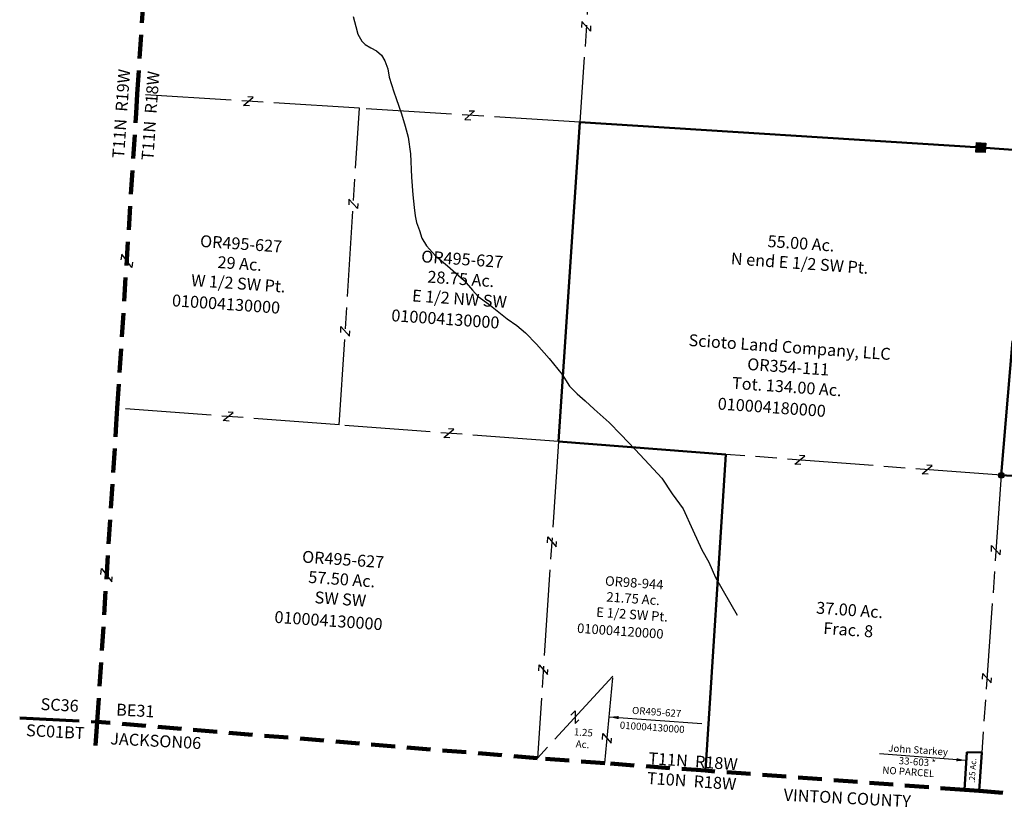
# Model space of a CAD drawing. Units: feet. Extents: x 1930185 to 1966439, y 498042 to 532664.
# Drawn here: x 1930185 to 1934319, y 500727 to 504064 of the extents above; entities that cross this region are included whole.
import ezdxf

# ---------------------------------------------------------------- set-up
doc = ezdxf.new("R2010")
doc.units = ezdxf.units.FT
doc.header["$MEASUREMENT"] = 0
doc.header["$PDSIZE"] = 10
for name, pattern in [('ACAD_ISO08W100', [36, 24, -3, 6, -3]), ('DASHED2', [0.375, 0.25, -0.125]), ('PHANTOM2', [1.25, 0.625, -0.125, 0.125, -0.125, 0.125, -0.125])]:
    doc.linetypes.add(name, pattern=pattern)
for name, color, linetype, lineweight in [('COUNTY LINE', 7, 'DASHED2', 90), ('PROPERTY LINE', 1, 'CONTINUOUS', 50), ('SECTION LINE', 3, 'PHANTOM2', 70), ('TOWNSHIP LINE', 6, 'DASHED2', 90)]:
    doc.layers.add(name, color=color, linetype=linetype, lineweight=lineweight)
for name, color, linetype in [('MONUMENT IRON PIN', 7, 'CONTINUOUS'), ('MONUMENT STONE', 7, 'CONTINUOUS'), ('OWNER', 7, 'CONTINUOUS'), ('PARCEL NUMBER', 211, 'CONTINUOUS'), ('SECTION NUMBER', 42, 'CONTINUOUS'), ('TIE-IN', 7, 'CONTINUOUS'), ('TOWNSHIP and RANGE', 4, 'CONTINUOUS'), ('TRACT LINE', 5, 'ACAD_ISO08W100'), ('WATER STREAM & RIVER', 4, 'CONTINUOUS')]:
    doc.layers.add(name, color=color, linetype=linetype)
doc.layers.add('MONUMENT IRON PIN HATCH', color=7, linetype='CONTINUOUS', true_color=0xffffff)
doc.layers.add('MONUMENT STONE HATCH', color=7, linetype='CONTINUOUS', true_color=0xffffff)
doc.styles.get("Standard").update_dxf_attribs({"font": 'romans.shx', "height": 40, "bigfont": '@extfont2.shx'})
doc.dimstyles.get("Standard").update_dxf_attribs({"dimtxt": 0.18, "dimasz": 0.18, "dimexe": 0.18, "dimexo": 0.0625, "dimgap": 0.09, "dimtad": 0, "dimtih": 1, "dimtoh": 1, "dimdec": 4, "dimzin": 0, "dimdsep": 46, "dimtxsty": 'Standard', "dimcen": 0.09, "dimadec": 0, "dimazin": 0, "dimtfac": 1, "dimtdec": 4, "dimtofl": 0, "dimtmove": 0, "dimatfit": 3, "dimfxl": 1, "dimtolj": 1, "dimtzin": 0, "dimarcsym": 0})

# ---------------------------------------------------------------- blocks, each defined once
blk = doc.blocks.new('A$C76C71EF7')
at = {"layer": 'MONUMENT STONE HATCH', "ltscale": 400}
blk.add_hatch(color=256, dxfattribs=at).paths.add_polyline_path([(-18.6, 21.3), (21.3, 18.6), (18.6, -21.3), (-21.3, -18.6)])
at = {"layer": 'MONUMENT STONE', "ltscale": 400}
blk.add_lwpolyline([(-18.6, 21.3), (21.3, 18.6), (18.6, -21.3), (-21.3, -18.6)], close=True, dxfattribs=at)
blk.add_point((0, 0), dxfattribs=at)

msp = doc.modelspace()

# ---------------------------------------------------------------- hatches: boundary and pattern name
at = {"layer": 'MONUMENT IRON PIN HATCH', "ltscale": 10}
h = msp.add_hatch(color=256, dxfattribs=at)
h.dxf.hatch_style = 1
edge = h.paths.add_edge_path()
edge.add_arc((1934306.8, 502150.5), 12, 0, 360)

# ---------------------------------------------------------------- linework, layer by layer
at = {"layer": 'COUNTY LINE', "ltscale": 400}
for p, q in [((1930511, 501115), (1930502.1, 500995.2)), ((1932359.2, 500962.6), (1930511, 501115)), ((1932642, 500941.6), (1932359.2, 500962.6)), ((1933064.9, 500910.3), (1932642, 500941.6)), ((1934151.7, 500829.7), (1933064.9, 500910.3)), ((1934151.7, 500829.7), (1934213.9, 500825.1)), ((1934213.9, 500825.1), (1935537.2, 500726.9))]:
    msp.add_line(p, q, dxfattribs=at)
at = {"layer": 'MONUMENT IRON PIN', "ltscale": 10}
msp.add_circle((1934306.8, 502150.5), 12, dxfattribs=at)
at = {"layer": 'PROPERTY LINE'}
for points in [[(1932537.6, 503633.2), (1932447.2, 502292)], [(1934220.6, 503526.8), (1932537.6, 503633.2)], [(1934220.6, 503526.8), (1934414.4, 503513)], [(1934353.7, 502715.9), (1934306.8, 502150.5)], [(1933150.4, 502238.5), (1932447.2, 502292)], [(1933150.4, 502238.5), (1933064.9, 500910.3)], [(1934306.8, 502150.5), (1935655.1, 502068.8)], [(1934161.5, 500988.1), (1934151.7, 500829.7)], [(1934224.9, 500986.9), (1934161.5, 500988.1)], [(1934224.9, 500986.9), (1934213.9, 500825.1)]]:
    msp.add_lwpolyline(points, dxfattribs=at)
at = {"layer": 'SECTION LINE', "ltscale": 400}
msp.add_line((1930185.2, 501132), (1930511, 501115), dxfattribs=at)
at = {"layer": 'TIE-IN', "ltscale": 3}
for points in [[(1932582.4, 504037.7), (1932581.7, 504016), (1932545.5, 504056.1), (1932544.7, 504030.9)], [(1931150.4, 503702.3), (1931125.3, 503703.1), (1931165.3, 503739.2), (1931143.6, 503739.9)], [(1932072.9, 503681.2), (1932094.6, 503680.5), (1932054.5, 503644.3), (1932079.6, 503643.6)], [(1931604.8, 503292.5), (1931604.1, 503270.7), (1931567.9, 503310.8), (1931567.2, 503285.7)], [(1930658.3, 503045.2), (1930655.7, 503023.6), (1930613.4, 503079.9), (1930610.4, 503054.9)], [(1931533.2, 502750.1), (1931533.9, 502775.3), (1931570.1, 502735.2), (1931570.8, 502756.9)], [(1931065.3, 502378.3), (1931040.2, 502380.3), (1931081.9, 502414.5), (1931060.3, 502416.2)], [(1931991.3, 502307.9), (1931966.2, 502309.8), (1932008, 502344.1), (1931986.3, 502345.8)], [(1933464.9, 502195.8), (1933439.8, 502197.8), (1933481.6, 502232), (1933459.9, 502233.7)], [(1933999.4, 502155.1), (1933974.3, 502157.1), (1934016.1, 502191.3), (1933994.4, 502193.1)], [(1932400.9, 501867), (1932402.6, 501892.1), (1932437.3, 501850.7), (1932438.7, 501872.4)], [(1934265.4, 501831), (1934266.2, 501856.2), (1934302.3, 501816.1), (1934303, 501837.8)], [(1930526.2, 501734.5), (1930529.2, 501759.5), (1930571.5, 501703.2), (1930574.1, 501724.8)], [(1932365, 501329.7), (1932366.6, 501354.8), (1932401.4, 501313.4), (1932402.8, 501335.1)], [(1934228, 501293.8), (1934228.8, 501318.9), (1934264.9, 501278.9), (1934265.6, 501300.6)], [(1932499.9, 501143.5), (1932516.9, 501162), (1932518.1, 501108), (1932532.8, 501124.1)], [(1932632.6, 501041.5), (1932634.3, 501066.6), (1932669, 501025.3), (1932670.5, 501047)]]:
    msp.add_lwpolyline(points, dxfattribs=at)
at = {"layer": 'TOWNSHIP LINE', "ltscale": 400}
for p, q in [((1930679.1, 503750.6), (1930765.6, 505106.7)), ((1930674, 503670.7), (1930679.1, 503750.6)), ((1930595.1, 502432.8), (1930674, 503670.7)), ((1930590.8, 502365.3), (1930595.1, 502432.8)), ((1930511, 501115), (1930590.8, 502365.3))]:
    msp.add_line(p, q, dxfattribs=at)
at = {"layer": 'TRACT LINE', "ltscale": 15}
for points in [[(1932627.9, 504983.7), (1932537.6, 503633.2)], [(1931611.5, 503691.7), (1930679.1, 503750.6)], [(1931527.1, 502361.9), (1931611.5, 503691.7)], [(1932537.6, 503633.2), (1931611.5, 503691.7)], [(1931527.1, 502361.9), (1930595.1, 502432.8)], [(1932447.2, 502292), (1931527.1, 502361.9)], [(1932447.2, 502292), (1932359.2, 500962.6)], [(1934306.8, 502150.5), (1933150.4, 502238.5)], [(1934306.8, 502150.5), (1934224.9, 500986.9)], [(1932675.8, 501307.5), (1932359.2, 500962.6)], [(1932642, 500941.6), (1932675.8, 501307.5)]]:
    msp.add_lwpolyline(points, dxfattribs=at)
at = {"layer": 'WATER STREAM & RIVER', "ltscale": 400}
msp.add_lwpolyline([(1931585.3, 504077.1), (1931597.2, 504035.1), (1931605.1, 504003.1), (1931621.1, 503973), (1931635.1, 503959), (1931659, 503945), (1931683, 503932.9), (1931705, 503914.9), (1931718.9, 503890.9), (1931730.9, 503856.8), (1931736.8, 503822.8), (1931756.7, 503760.7), (1931766.6, 503732.7), (1931788.5, 503668.7), (1931804.4, 503616.6), (1931816.3, 503570.6), (1931826.1, 503500.6), (1931829.9, 503402.6), (1931835.8, 503328.6), (1931841.7, 503274.5), (1931845.6, 503240.5), (1931851.5, 503212.5), (1931863.5, 503178.5), (1931873.4, 503146.5), (1931893.3, 503114.4), (1931931.2, 503072.3), (1931981.2, 503030.2), (1932051.1, 502968.1), (1932087, 502928), (1932110.9, 502901.9), (1932154.9, 502869.8), (1932232.7, 502807.7), (1932272.7, 502779.6), (1932308.6, 502749.5), (1932354.5, 502701.4), (1932408.4, 502641.3), (1932462.3, 502573.2), (1932494.2, 502525.1), (1932526.1, 502493.1), (1932560.1, 502463), (1932598, 502428.9), (1932659.9, 502372.7), (1932709.8, 502322.6), (1932769.7, 502258.5), (1932827.6, 502196.4), (1932881.5, 502138.3), (1932925.3, 502072.2), (1932971.2, 502010.1), (1933011, 501920), (1933048.8, 501837.9), (1933078.7, 501785.8), (1933106.6, 501721.8), (1933198.3, 501563.6)], dxfattribs=at)

# ---------------------------------------------------------------- block references
at = {"layer": 'MONUMENT STONE', "ltscale": 10}
msp.add_blockref('A$C76C71EF7', (1934220.6, 503526.8), dxfattribs=at)

# ---------------------------------------------------------------- texts
at = {"layer": 'OWNER', "attachment_point": 5}
for s, insert, char_height, width, rotation in [('OR495-627\\P29 Ac.\\PW 1/2 SW Pt.', (1931108.7, 503033.3), 50, 669.9, 356), ('OR495-627\\P28.75 Ac.\\PE 1/2 NW SW', (1932037.2, 502968.8), 50, 669.9, 356), ('OR495-627\\P57.50 Ac.\\PSW SW', (1931537.1, 501707.8), 50, 669.9, 356), ('OR98-944\\P21.75 Ac.\\PE 1/2 SW Pt.', (1932760.7, 501627.7), 40, 766.815, 356), ('OR495-627', (1932859.5, 501152.8), 30, 669.9, 356), ('John Starkey\\P33-603 *', (1933955.6, 500968.4), 30, 669.9, 356), ('.25 Ac.', (1934189.6, 500910.6), 25, 669.9, 86)]:
    msp.add_mtext(s, dxfattribs=dict(at, insert=insert, char_height=char_height, width=width, rotation=rotation))
at = {"layer": 'OWNER', "ltscale": 10, "char_height": 50, "attachment_point": 5, "rotation": 356}
for s, insert, width in [('55.00 Ac.\\PN end E 1/2 SW Pt.', (1933462.6, 503076.6), 859.461), ('Scioto Land Company, LLC\\POR354-111\\PTot. 134.00 Ac.', (1933411.9, 502599.6), 1186.776), ('37.00 Ac.\\PFrac. 8', (1933666.8, 501537.1), 859.461)]:
    msp.add_mtext(s, dxfattribs=dict(at, insert=insert, width=width))
at = {"layer": 'PARCEL NUMBER', "ltscale": 10}
for s, height, p in [('010004130000', 50, (1930823.4, 502860.7)), ('010004130000', 50, (1931744.3, 502798)), ('010004180000', 50, (1933114.8, 502427.1)), ('010004130000', 50, (1931253.6, 501531.4)), ('010004120000', 40, (1932524.5, 501489.3)), ('010004130000', 30, (1932704, 501086.9)), ('NO PARCEL', 30, (1933806.6, 500898.3))]:
    msp.add_text(s, height=height, rotation=356, dxfattribs=at).set_placement(p)
at = {"layer": 'SECTION NUMBER'}
for s, p in [('SC36  ', (1930271.9, 501165.3)), ('BE31', (1930589.2, 501142.2)), ('SC01BT', (1930210.9, 501055.5)), ('JACKSON06', (1930564.5, 501020.6)), ('VINTON COUNTY ', (1933391.9, 500784.4))]:
    msp.add_text(s, height=50, rotation=357, dxfattribs=at).set_placement(p)
at = {"layer": 'TOWNSHIP and RANGE'}
for s, rotation, p in [('T11N  R19W', 86, (1930623.2, 503480.1)), ('T11N  R18W', 86, (1930746, 503471.7)), ('T11N  R18W', 356, (1932823.4, 500938)), ('T10N  R18W', 356, (1932817.6, 500854.9))]:
    msp.add_text(s, height=50, rotation=rotation, dxfattribs=at).set_placement(p)

# ---------------------------------------------------------------- leaders
at = {"layer": 'OWNER'}
for points in [[(1932660, 501135.9), (1933049.4, 501108.5)], [(1934158.5, 500953.2), (1933795.7, 500980.3)]]:
    msp.add_leader(points, dimstyle='Standard', override={"dimasz": 40}, dxfattribs=at)

# ---------------------------------------------------------------- next in the draw order: texts
at = {"layer": 'OWNER', "insert": (1932550, 501042.2), "char_height": 30, "width": 242.468, "attachment_point": 5, "rotation": 356, "bg_fill": 2}
msp.add_mtext('1.25\\PAc.', dxfattribs=at)

doc.saveas('drawing.dxf')
